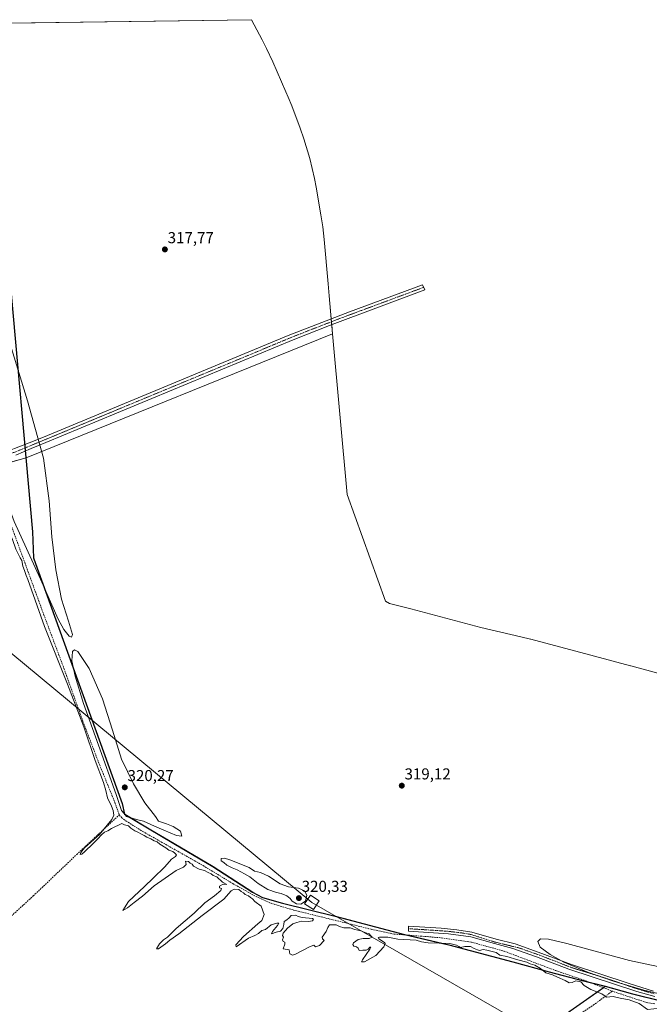
# Model space of a CAD drawing. Units: metres. Extents: x 598120 to 601599, y 4664346 to 4666708.
# Drawn here: x 599177 to 599574, y 4666054 to 4666676 of the extents above; entities that cross this region are included whole.
import ezdxf
from ezdxf.enums import TextEntityAlignment as Align

# ---------------------------------------------------------------- set-up
doc = ezdxf.new("R2010")
doc.units = ezdxf.units.M
doc.header["$MEASUREMENT"] = 0
doc.linetypes.add('TRAZO_Y_PUNTO', pattern=[1, 0.5, -0.25, 0, -0.25])
doc.linetypes.add('TRAZOSX2', pattern=[1.5, 1, -0.5])
for name, color, linetype, lineweight in [('Camino', 19, 'Continuous', 0), ('Camino Cxs', 19, 'Continuous', 0), ('Camino eje', 39, 'TRAZO_Y_PUNTO', 13), ('Carátula', 7, 'Continuous', 5), ('Comarca', 2, 'Continuous', 13), ('Comarca CxS', 133, 'Continuous', 0), ('Comunidad autónoma', 142, 'Continuous', 30), ('Comunidad Autónoma CxS', 142, 'Continuous', 0), ('Corriente artificial lineal', 5, 'TRAZOSX2', 13), ('Cultivos herbáceos CxS', 92, 'Continuous', 0), ('Cultivos leñosos', 92, 'Continuous', 0), ('Cultivos leñosos CxS', 92, 'Continuous', 0), ('Curva de nivel normal', 36, 'Continuous', 0), ('Municipio', 9, 'Continuous', 13), ('Municipio CxS', 142, 'Continuous', 0), ('Pista no pavimentada', 254, 'Continuous', 13), ('Pista no pavimentada Cxs', 254, 'Continuous', 0), ('Pista pavimentada eje', 135, 'TRAZO_Y_PUNTO', 0), ('Provincia', 19, 'Continuous', 0), ('Provincia CxS', 1, 'Continuous', 0), ('Punto de cota en terreno', 7, 'Continuous', 0), ('Rótulo de punto de cota en terreno', 19, 'Continuous', 0), ('Tendido', 6, 'Continuous', 0), ('Torre de tendido', 19, 'Continuous', 0), ('Torre de tendido Cxs', 19, 'Continuous', 0)]:
    doc.layers.add(name, color=color, linetype=linetype, lineweight=lineweight)
doc.styles.add('Arial', font='txt', dxfattribs={"height": 0.2})

# ---------------------------------------------------------------- blocks, each defined once
blk = doc.blocks.new('*U151')
at = {"layer": 'Cultivos herbáceos CxS', "color": 92, "linetype": 'Continuous', "lineweight": 0}
blk.add_polyline3d([(599154.63, 4666392.08, 320.1), (599180.67, 4666399.24, 320.19), (599184.88, 4666352.56, 320.22), (599185.42, 4666336.07, 320.07), (599187.75, 4666329.52, 320.07), (599241.36, 4666180.78, 319.99), (599243, 4666174.1, 319.75), (599259.52, 4666164.25, 319.38), (599274.1, 4666155.56, 319.41), (599298.78, 4666141.07, 319.36), (599323.86, 4666124.82, 318.65), (599330.15, 4666121.39, 319.26), (599342.67, 4666117.84, 318.96), (599375.97, 4666109.62, 318.83), (599381.84, 4666108.07, 319.69), (599419.76, 4666098.06, 318.82), (599444.07, 4666092.37, 319.76), (599447.69, 4666091.52, 319.52), (599488.16, 4666080.64, 319.96), (599502.84, 4666076.75, 319.84), (599511.23, 4666074.51, 319.9), (599532.07, 4666068.96, 319.85), (599546.62, 4666065.32, 319.27), (599546.71, 4666065.29, 319.27), (599245.3, 4665854.05, 321.96)], dxfattribs=at)
blk = doc.blocks.new('*U172')
at = {"layer": 'Curva de nivel normal', "color": 36, "linetype": 'Continuous', "lineweight": 0}
for points in [[(599029.05, 4666672.05, 320), (599027.93, 4666670.45, 320), (599022.12, 4666666.87, 320), (599017.58, 4666663.94, 320), (599013.58, 4666661.94, 320), (599009.27, 4666657.99, 320), (599004.35, 4666654.15, 320), (599001.6, 4666650.26, 320), (598999.25, 4666648.28, 320), (598995.47, 4666645.7, 320), (598991.15, 4666644.01, 320), (598987.67, 4666641.84, 320), (598984.71, 4666641.39, 320), (598981.11, 4666640.32, 320), (598976.25, 4666637.72, 320), (598973.25, 4666636.5, 320), (598969.58, 4666634, 320), (598961.46, 4666623.56, 320), (598957.42, 4666617.53, 320), (598955.46, 4666615.7, 320), (598953.58, 4666614.99, 320), (598951.25, 4666611.99, 320), (598947.88, 4666609.37, 320), (598945.45, 4666608.08, 320), (598943.61, 4666606.5, 320), (598941.17, 4666606.25, 320), (598935.98, 4666604.56, 320), (598931.91, 4666602.56, 320), (598929.25, 4666600.63, 320), (598924.91, 4666600.37, 320), (598916.74, 4666597.81, 320), (598906.21, 4666592.83, 320), (598901.41, 4666589.5, 320), (598897.36, 4666587.41, 320), (598892.32, 4666583.1, 320), (598887.89, 4666580.66, 320), (598885.01, 4666578.72, 320), (598883.21, 4666578.16, 320), (598880.86, 4666578.16, 320), (598875.76, 4666576.63, 320), (598869.18, 4666573.1, 320), (598858.57, 4666565.05, 320), (598851.17, 4666557.93, 320), (598835.71, 4666546.16, 320), (598832.44, 4666544.69, 320), (598829.7, 4666543.93, 320), (598827.03, 4666542.62, 320), (598823.76, 4666540.57, 320), (598819.8, 4666537.8, 320), (598816.11, 4666535.11, 320), (598813.83, 4666533.87, 320), (598813.94, 4666534.9, 320), (598816.33, 4666537.47, 320), (598819.94, 4666540.15, 320), (598823.82, 4666541.88, 320), (598828.22, 4666544.41, 320), (598837.59, 4666552.64, 320), (598843.46, 4666556.53, 320), (598848.47, 4666560.67, 320), (598853.59, 4666563.5, 320), (598857, 4666567.13, 320), (598867.76, 4666575.14, 320), (598878.59, 4666580.74, 320), (598883.59, 4666582.19, 320), (598888.62, 4666585.04, 320), (598897.38, 4666591.69, 320), (598904.8, 4666596.08, 320), (598909.99, 4666598.16, 320), (598934.26, 4666609.69, 320), (598945.29, 4666616.45, 320), (598953.17, 4666623.42, 320), (598956.31, 4666628.36, 320), (598958.06, 4666634.44, 320), (598958.09, 4666638.96, 320), (598956.96, 4666643.14, 320), (598955.77, 4666644.65, 320), (598954.69, 4666644.1, 320), (598954.56, 4666638.81, 320), (598954.66, 4666632.63, 320), (598951.05, 4666626.13, 320), (598943.02, 4666619.12, 320), (598934.04, 4666614.98, 320), (598930.51, 4666614.59, 320), (598926.53, 4666615.31, 320), (598919.21, 4666620.46, 320), (598909.62, 4666630.83, 320), (598899.69, 4666642.94, 320), (598893.37, 4666652.65, 320), (598892.05, 4666656.29, 320), (598891.62, 4666660.66, 320), (598893.54, 4666668.56, 320), (598894.03, 4666670.14, 320)], [(599582.19, 4666051.13, 320), (599577.2, 4666051.08, 320), (599573.23, 4666050.53, 320), (599568, 4666054.42, 320), (599561.58, 4666056.77, 320), (599555.97, 4666057.77, 320), (599551.41, 4666058.71, 320), (599547.34, 4666058.35, 320), (599544.23, 4666060.43, 320), (599537.37, 4666063.23, 320), (599533.23, 4666065.76, 320), (599531.13, 4666068.08, 320), (599527.89, 4666068.66, 320), (599525.55, 4666067.75, 320), (599523.6, 4666067.55, 320), (599521.08, 4666068.85, 320), (599516.32, 4666070.95, 320), (599513.27, 4666072.57, 320), (599508.93, 4666073.79, 320), (599505.66, 4666076.52, 320), (599502.06, 4666078.59, 320), (599499.04, 4666079.56, 320), (599496.88, 4666080.59, 320), (599491.29, 4666081.92, 320), (599484.37, 4666084.18, 320), (599479.98, 4666084.98, 320), (599477.55, 4666086.57, 320), (599471.72, 4666088.2, 320), (599469.42, 4666088.58, 320), (599467.13, 4666087.97, 320), (599465.78, 4666088.4, 320), (599463.68, 4666089.25, 320), (599461.37, 4666090.39, 320), (599457.75, 4666090.46, 320), (599455.01, 4666089.78, 320), (599454.06, 4666090.37, 320), (599452.53, 4666091.28, 320), (599448.34, 4666092.34, 320), (599434.67, 4666092.71, 320), (599430.38, 4666093.3, 320), (599427.01, 4666094.36, 320), (599415.57, 4666095.01, 320), (599409.2, 4666096.22, 320), (599403.97, 4666096.27, 320), (599403.14, 4666096.03, 320), (599403.52, 4666095.16, 320), (599407.01, 4666092.96, 320), (599407.52, 4666092.23, 320), (599406.7, 4666090.2, 320), (599401.48, 4666084.77, 320), (599394.35, 4666080.8, 320), (599392.6, 4666080.77, 320), (599393.15, 4666082.01, 320), (599397.88, 4666088.74, 320), (599398.4, 4666089.9, 320), (599397.76, 4666090.08, 320), (599396.72, 4666088.65, 320), (599395.42, 4666088.02, 320), (599393.36, 4666088.12, 320), (599390.98, 4666087.84, 320), (599390.52, 4666089.38, 320), (599389.42, 4666090.28, 320), (599387.76, 4666090.62, 320), (599386.97, 4666091.58, 320), (599387.57, 4666092.75, 320), (599390.33, 4666094.82, 320), (599393.68, 4666095.53, 320), (599397.29, 4666095.43, 320), (599399.31, 4666096.32, 320), (599398.46, 4666097.25, 320), (599397.44, 4666098.35, 320), (599395.34, 4666098.98, 320), (599392.02, 4666100.23, 320), (599388.4, 4666101.16, 320), (599385.36, 4666102.22, 320), (599381.38, 4666102.24, 320), (599378.61, 4666103.13, 320), (599376.61, 4666104.21, 320), (599372.22, 4666104.08, 320), (599371.35, 4666102.41, 320), (599370.28, 4666099.96, 320), (599367.65, 4666096.41, 320), (599367.88, 4666095.18, 320), (599369.01, 4666094.26, 320), (599366.06, 4666091.08, 320), (599363.39, 4666090.2, 320), (599362.51, 4666091.19, 320), (599359.68, 4666090.18, 320), (599350.83, 4666085.51, 320), (599348.86, 4666084.98, 320), (599347.32, 4666085.84, 320), (599346.76, 4666088.27, 320), (599342.97, 4666088.98, 320), (599344.02, 4666091.83, 320), (599344.16, 4666093.16, 320), (599342.95, 4666093.68, 320), (599342.6, 4666094.61, 320), (599343.34, 4666096.22, 320), (599342.69, 4666097.32, 320), (599343.06, 4666098.82, 320), (599345.73, 4666101.94, 320), (599349.23, 4666104.71, 320), (599351.64, 4666105.69, 320), (599354.56, 4666106.51, 320), (599358.98, 4666106.16, 320), (599361.56, 4666106.66, 320), (599362.3, 4666107.66, 320), (599361.56, 4666108.11, 320), (599355.02, 4666108.67, 320), (599352.42, 4666109.3, 320), (599351.1, 4666110.28, 320), (599348.15, 4666110.1, 320), (599346.85, 4666108.54, 320), (599345.42, 4666107.25, 320), (599343.71, 4666106.2, 320), (599343.4, 4666104.3, 320), (599342.78, 4666101.85, 320), (599341.34, 4666100.06, 320), (599338.68, 4666099.42, 320), (599335.67, 4666098.34, 320), (599336.25, 4666099.89, 320), (599339.56, 4666103.7, 320), (599340.24, 4666105.12, 320), (599339.03, 4666105.25, 320), (599335.56, 4666104.1, 320), (599331.89, 4666101.14, 320), (599329.56, 4666100.57, 320), (599327.56, 4666098.7, 320), (599325.23, 4666097.39, 320), (599321.23, 4666095.62, 320), (599313.27, 4666090.12, 320), (599313.19, 4666091.47, 320), (599318.02, 4666096.84, 320), (599327.02, 4666104.8, 320), (599329.61, 4666106.92, 320), (599331.08, 4666110.74, 320), (599329.06, 4666115.86, 320), (599325.07, 4666118.92, 320), (599323.64, 4666120.48, 320), (599322.45, 4666121.3, 320), (599321.18, 4666122.37, 320), (599318.97, 4666123.38, 320), (599317.92, 4666124.36, 320), (599316.49, 4666125.26, 320), (599315.02, 4666126.37, 320), (599312.08, 4666126.75, 320), (599310.29, 4666125.66, 320), (599305.51, 4666120.41, 320), (599291.86, 4666109.91, 320), (599277.14, 4666098.41, 320), (599271.36, 4666094.41, 320), (599268.78, 4666092.04, 320), (599264.37, 4666088.95, 320), (599263.06, 4666089.04, 320), (599265.03, 4666092.14, 320), (599267.48, 4666094.57, 320), (599269.89, 4666096.42, 320), (599275.4, 4666101.75, 320), (599286.85, 4666111.44, 320), (599293.54, 4666118.08, 320), (599299.61, 4666122.41, 320), (599303.69, 4666125.86, 320), (599304.02, 4666127.05, 320), (599302.81, 4666127.55, 320), (599302.86, 4666128.58, 320), (599305.16, 4666129.9, 320), (599307.46, 4666129.55, 320), (599304.7, 4666131.14, 320), (599303.52, 4666132.37, 320), (599302.38, 4666133.22, 320), (599301.22, 4666134.41, 320), (599298.84, 4666135.36, 320), (599297.49, 4666136.42, 320), (599295.62, 4666137.1, 320), (599293.36, 4666138.42, 320), (599290.05, 4666139.32, 320), (599286.5, 4666141.22, 320), (599285.52, 4666142.37, 320), (599284.3, 4666143.16, 320), (599283.27, 4666144.21, 320), (599281.4, 4666144.3, 320), (599281.76, 4666142.28, 320), (599280.02, 4666140.5, 320), (599275.48, 4666138.42, 320), (599261.64, 4666128.73, 320), (599254.1, 4666122.28, 320), (599248.86, 4666118.27, 320), (599244.64, 4666114.81, 320), (599241.87, 4666113.18, 320), (599245.4, 4666118.8, 320), (599255.56, 4666128.42, 320), (599260.89, 4666133.71, 320), (599268.38, 4666140.78, 320), (599272.49, 4666145.72, 320), (599275.13, 4666147.3, 320), (599275.7, 4666148.35, 320), (599274.56, 4666149.32, 320), (599273.34, 4666150.52, 320), (599270.88, 4666151.4, 320), (599268.94, 4666152.79, 320), (599265.16, 4666155, 320), (599263.55, 4666156.5, 320), (599261.65, 4666157.24, 320), (599259.56, 4666158.51, 320), (599256.92, 4666159.43, 320), (599255.33, 4666160.52, 320), (599253.04, 4666161.55, 320), (599251.58, 4666162.56, 320), (599249.4, 4666163.42, 320), (599246.82, 4666165.12, 320), (599245.4, 4666166.58, 320), (599242.88, 4666167.39, 320), (599241.22, 4666168.22, 320), (599234.67, 4666165.08, 320), (599232.24, 4666163.5, 320), (599230.14, 4666162.6, 320), (599228.31, 4666160.93, 320), (599225.99, 4666158.44, 320), (599222.99, 4666155.45, 320), (599217.64, 4666150.17, 320), (599215.91, 4666148.73, 320), (599214.85, 4666148.55, 320), (599215.24, 4666149.93, 320), (599217.48, 4666152.75, 320), (599221.51, 4666156.46, 320), (599227.03, 4666161.23, 320), (599234.84, 4666170.7, 320), (599236.12, 4666173.43, 320), (599235.72, 4666176.41, 320), (599234.52, 4666179.16, 320), (599232.06, 4666184.41, 320), (599231.01, 4666189.01, 320), (599229.54, 4666194.14, 320), (599224.4, 4666207.99, 320), (599217.04, 4666229.2, 320), (599206.73, 4666256.21, 320), (599192.28, 4666292.59, 320), (599181.79, 4666322.33, 320), (599180.7, 4666324.82, 320), (599179.67, 4666328.17, 320), (599178.67, 4666330.86, 320), (599178.02, 4666334.35, 320), (599176.92, 4666336.09, 320), (599174.19, 4666341.48, 320), (599172.06, 4666347.58, 320), (599170.67, 4666350.8, 320), (599169.59, 4666354.58, 320), (599168.04, 4666358.53, 320), (599166.55, 4666361.37, 320), (599165.34, 4666364.94, 320), (599162.83, 4666371.08, 320), (599159.5, 4666380.39, 320), (599156.12, 4666389.06, 320), (599155.72, 4666392.39, 320), (599157.68, 4666393.88, 320), (599160.16, 4666393, 320), (599161.3, 4666390.52, 320), (599161.65, 4666388.49, 320), (599162.9, 4666386.06, 320), (599165.23, 4666379.72, 320), (599166.51, 4666377, 320), (599173.03, 4666358.99, 320), (599189.68, 4666322.52, 320), (599200.96, 4666297.3, 320), (599204.47, 4666290.8, 320), (599207.78, 4666286.58, 320), (599209.42, 4666285.87, 320), (599210, 4666287.54, 320), (599207.45, 4666295.95, 320), (599203.08, 4666310, 320), (599199.37, 4666328.52, 320), (599197, 4666349.4, 320), (599195.25, 4666372.03, 320), (599191.68, 4666399.07, 320), (599181.54, 4666435.21, 320), (599166.29, 4666485.72, 320), (599150.71, 4666538.76, 320), (599149.99, 4666542.05, 320), (599148.88, 4666544.54, 320), (599148.16, 4666547.34, 320), (599146.35, 4666550.54, 320), (599144.51, 4666554.71, 320), (599142.88, 4666561.38, 320), (599141.2, 4666571.01, 320), (599139.04, 4666576.08, 320), (599135.78, 4666579.64, 320), (599133.3, 4666583.62, 320), (599131.8, 4666586.61, 320), (599129.98, 4666588.46, 320), (599128.9, 4666589.89, 320), (599125.9, 4666589.74, 320), (599123.1, 4666591.22, 320), (599119.36, 4666595.74, 320), (599117.54, 4666598.22, 320), (599115.6, 4666599.01, 320), (599113.57, 4666600.11, 320), (599111.47, 4666600.62, 320), (599108.85, 4666601.66, 320), (599105.81, 4666602.62, 320), (599103.57, 4666603.94, 320), (599101.62, 4666604.32, 320), (599099.7, 4666606.07, 320), (599097.43, 4666606.58, 320), (599095.7, 4666608.08, 320), (599093.62, 4666608, 320), (599091.45, 4666608.28, 320), (599089.2, 4666609.62, 320), (599087.45, 4666610.93, 320), (599083.64, 4666612.11, 320), (599081.48, 4666613.95, 320), (599079.89, 4666613.38, 320), (599079.7, 4666609.24, 320), (599080.65, 4666606.92, 320), (599081.64, 4666603.56, 320), (599082.75, 4666601.34, 320), (599083.67, 4666598.57, 320), (599084.84, 4666596.03, 320), (599085.69, 4666592.66, 320), (599086.92, 4666590.32, 320), (599087.51, 4666588.05, 320), (599088.92, 4666584.73, 320), (599091, 4666578.81, 320), (599092.51, 4666575.32, 320), (599094.13, 4666570.37, 320), (599098.07, 4666560.28, 320), (599099.48, 4666556.06, 320), (599100.7, 4666553.51, 320), (599101.9, 4666549.04, 320), (599105.02, 4666539.5, 320), (599109.12, 4666529.26, 320), (599112.26, 4666522.4, 320), (599115.24, 4666514.38, 320), (599118, 4666507.48, 320), (599119.5, 4666502.99, 320), (599120.86, 4666500.02, 320), (599123.17, 4666493.65, 320), (599124.94, 4666490, 320), (599127.74, 4666482.83, 320), (599129.33, 4666476.87, 320), (599130.54, 4666473.98, 320), (599131.51, 4666470.62, 320), (599132.98, 4666467.03, 320), (599135.23, 4666459.9, 320), (599136.57, 4666457.07, 320), (599137.46, 4666454.28, 320), (599139.09, 4666450.58, 320), (599141.28, 4666443.78, 320), (599142.51, 4666441, 320), (599143.41, 4666438.23, 320), (599144.58, 4666435.4, 320), (599145.44, 4666432.26, 320), (599146.7, 4666429.52, 320), (599147.94, 4666425.76, 320), (599150.32, 4666420.14, 320), (599151.51, 4666416.47, 320), (599152.63, 4666414.02, 320), (599153.56, 4666410.86, 320), (599154.5, 4666408.99, 320), (599155.34, 4666406.34, 320), (599156.32, 4666404.34, 320), (599156.23, 4666402.39, 320), (599154.62, 4666400.62, 320), (599152.93, 4666400.32, 320), (599150.12, 4666405.62, 320), (599144.13, 4666421.44, 320), (599135.84, 4666444.66, 320), (599133.83, 4666449.32, 320), (599131.4, 4666455.56, 320), (599129.37, 4666462.19, 320), (599125.53, 4666472.02, 320), (599123.63, 4666477.45, 320), (599120.52, 4666485.01, 320), (599116.07, 4666497.43, 320), (599112.52, 4666506.51, 320), (599109.85, 4666514.7, 320), (599106.76, 4666522.54, 320), (599104.3, 4666529.7, 320), (599102.36, 4666534.24, 320), (599098.75, 4666543.33, 320), (599096.7, 4666547.85, 320), (599095.35, 4666552.5, 320), (599093.16, 4666557.63, 320), (599090.94, 4666564.08, 320), (599086.76, 4666574.7, 320), (599084.77, 4666578.95, 320), (599083.18, 4666583.42, 320), (599080.55, 4666588.52, 320), (599079.44, 4666591.92, 320), (599078.38, 4666593.52, 320), (599077.52, 4666596, 320), (599076.38, 4666597.52, 320), (599075.54, 4666600.02, 320), (599074.46, 4666601.94, 320), (599073.71, 4666605.85, 320), (599072.66, 4666607.38, 320), (599072.14, 4666609.23, 320), (599071.53, 4666613.91, 320), (599070.27, 4666617.08, 320), (599069.46, 4666619.94, 320), (599068.36, 4666621.31, 320), (599067.49, 4666622.7, 320), (599066.47, 4666622.08, 320), (599065.39, 4666620.31, 320), (599063.51, 4666620.21, 320), (599061.46, 4666620.77, 320), (599060.04, 4666624.22, 320), (599057.64, 4666627.62, 320), (599057.29, 4666629.99, 320), (599058.03, 4666632.64, 320), (599058.46, 4666635.96, 320), (599059.61, 4666637.63, 320), (599061.5, 4666636.96, 320), (599061.34, 4666638.14, 320), (599060.28, 4666640.08, 320), (599059.48, 4666645.28, 320), (599058.17, 4666648.64, 320), (599056, 4666655.14, 320), (599054.24, 4666657.14, 320), (599051.4, 4666656.69, 320), (599047.25, 4666654.6, 320), (599040.58, 4666649.59, 320), (599030.25, 4666640.49, 320), (599022.25, 4666633.91, 320), (599017.08, 4666630.14, 320), (599009.25, 4666623.5, 320), (598997.42, 4666613.94, 320), (598989.25, 4666606.78, 320), (598974.78, 4666594.92, 320), (598960.83, 4666584.26, 320), (598942.26, 4666568.41, 320), (598929.37, 4666558.08, 320), (598917.58, 4666548.21, 320), (598902.06, 4666535.75, 320), (598877.12, 4666514.68, 320), (598867.06, 4666506.72, 320), (598858.48, 4666499.36, 320), (598845.83, 4666488.95, 320), (598836.82, 4666481.32, 320), (598832.74, 4666478.26, 320), (598827.3, 4666473.31, 320), (598824.41, 4666471.39, 320), (598824.86, 4666474.18, 320), (598827.97, 4666476.26, 320), (598832.41, 4666480.3, 320), (598836.02, 4666484.49, 320), (598840.47, 4666487.95, 320), (598843.82, 4666490.2, 320), (598847.74, 4666493.93, 320), (598852.02, 4666496.82, 320), (598855.47, 4666500.44, 320), (598858.37, 4666502.87, 320), (598861.57, 4666506.25, 320), (598865.38, 4666509.11, 320), (598871.06, 4666513.74, 320), (598875.36, 4666516.71, 320), (598879.08, 4666520, 320), (598881.22, 4666522.37, 320), (598885.04, 4666525.38, 320), (598891.5, 4666531.3, 320), (598896.04, 4666534.6, 320), (598902.59, 4666540.08, 320), (598911.79, 4666548.38, 320), (598923.91, 4666557.59, 320), (598928.01, 4666560.56, 320), (598932.34, 4666564.3, 320), (598941.71, 4666572.05, 320), (598963.48, 4666590.99, 320), (598975.39, 4666600.17, 320), (598982.77, 4666606.33, 320), (598988.76, 4666612.1, 320), (598996.06, 4666617.43, 320), (599005.91, 4666625.48, 320), (599016.31, 4666633.66, 320), (599021.51, 4666638.16, 320), (599023.98, 4666640.96, 320), (599027.25, 4666643.78, 320), (599029.91, 4666646.7, 320), (599033.65, 4666649.56, 320), (599037.86, 4666653.79, 320), (599041.47, 4666656.42, 320), (599043.87, 4666658.88, 320), (599041.39, 4666659.04, 320), (599038.97, 4666657.92, 320), (599037.32, 4666658.56, 320), (599032.22, 4666657.45, 320), (599028.87, 4666657.44, 320), (599027.82, 4666658.87, 320), (599028.25, 4666662.05, 320), (599029.23, 4666664.71, 320), (599029.28, 4666668.38, 320), (599030.15, 4666671.93, 320), (599030.27, 4666672.07, 320)]]:
    blk.add_polyline3d(points, dxfattribs=at)
blk = doc.blocks.new('5PATER')
at = {"layer": 'Carátula', "linetype": 'Continuous', "lineweight": 5}
h = blk.add_hatch(color=250, dxfattribs=at)
edge = h.paths.add_edge_path()
edge.add_ellipse((0, 0.01), major_axis=(-1.33, -1.34), ratio=0.999422, start_angle=0, end_angle=360)

msp = doc.modelspace()

# ---------------------------------------------------------------- linework, layer by layer
at = {"layer": 'Camino', "color": 19, "linetype": 'Continuous', "lineweight": 0}
msp.add_polyline3d([(599577.87, 4666058.83, 320.13), (599566.52, 4666061.93, 319.85), (599523.55, 4666076.05, 319.65), (599503.13, 4666083.93, 319.8), (599488.17, 4666089.2, 319.84), (599476.6, 4666092.22, 319.57), (599461.6, 4666096.44, 319.64), (599447.51, 4666098.38, 319.78), (599422.12, 4666100.08, 319.12), (599422.32, 4666103.24, 319.79), (599442.89, 4666101.96, 319.87), (599452.84, 4666100.98, 319.86), (599462.13, 4666099.56, 319.85), (599477.59, 4666095.04, 319.84), (599489.5, 4666092.09, 319.92), (599504.14, 4666086.94, 319.96), (599525.17, 4666078.94, 320.03), (599561.5, 4666067.01, 320.15), (599576.89, 4666062.28, 320.15)], dxfattribs=at)
at = {"layer": 'Camino Cxs', "color": 19, "linetype": 'Continuous', "lineweight": 0}
msp.add_polyline3d([(599577.87, 4666058.83, 320.13), (599566.52, 4666061.93, 319.85), (599523.55, 4666076.05, 319.65), (599503.13, 4666083.93, 319.8), (599488.17, 4666089.2, 319.84), (599476.6, 4666092.22, 319.57), (599461.6, 4666096.44, 319.64), (599447.51, 4666098.38, 319.78), (599422.12, 4666100.08, 319.12), (599422.32, 4666103.24, 319.79), (599442.89, 4666101.96, 319.87), (599452.84, 4666100.98, 319.86), (599462.13, 4666099.56, 319.85), (599477.59, 4666095.04, 319.84), (599489.5, 4666092.09, 319.92), (599504.14, 4666086.94, 319.96), (599525.17, 4666078.94, 320.03), (599561.5, 4666067.01, 320.15), (599576.89, 4666062.28, 320.15)], dxfattribs=at)
at = {"layer": 'Camino eje', "color": 39, "linetype": 'TRAZO_Y_PUNTO', "lineweight": 13}
msp.add_polyline3d([(599422.22, 4666101.66, 319.46), (599432.51, 4666101.02, 319.63), (599445.2, 4666100.17, 319.83), (599450.18, 4666099.68, 319.82), (599457.25, 4666098.82, 319.8), (599461.87, 4666097.95, 319.77), (599476.79, 4666093.22, 319.74), (599491.86, 4666089.58, 319.88), (599503.64, 4666085.44, 319.88), (599515.01, 4666081.05, 319.97), (599524.95, 4666077.16, 319.87), (599541.84, 4666071.96, 319.92), (599558.84, 4666066.35, 320.07), (599564.01, 4666064.47, 320.04), (599571.71, 4666062.11, 320.06), (599577.38, 4666060.56, 320.14)], dxfattribs=at)
at = {"layer": 'Comarca', "color": 2, "linetype": 'Continuous', "lineweight": 13}
msp.add_polyline3d([(599169.72, 4666519.27, 319.54), (599184.78, 4666352.54, 320.22), (599185.32, 4666336.05, 320.06), (599187.64, 4666329.51, 320.07), (599241.26, 4666180.76, 319.96), (599242.9, 4666174.08, 319.74), (599274, 4666155.54, 319.4), (599298.67, 4666141.06, 319.36), (599323.76, 4666124.81, 318.65), (599330.05, 4666121.38, 319.25), (599342.56, 4666117.82, 318.94), (599375.87, 4666109.61, 318.83), (599419.65, 4666098.05, 318.81), (599443.96, 4666092.35, 319.77), (599447.59, 4666091.5, 319.53), (599488.06, 4666080.64, 319.98), (599511.13, 4666074.51, 319.9), (599531.97, 4666068.95, 319.87), (599546.52, 4666065.31, 319.26), (599563.75, 4666060.45, 319.6), (599582.51, 4666055.88, 319.43)], dxfattribs=at)
at = {"layer": 'Comarca CxS', "color": 133, "linetype": 'Continuous', "lineweight": 0}
msp.add_polyline3d([(599169.72, 4666519.27, 319.54), (599184.78, 4666352.54, 320.22), (599185.32, 4666336.05, 320.06), (599187.64, 4666329.51, 320.07), (599241.26, 4666180.76, 319.96), (599242.9, 4666174.08, 319.74), (599274, 4666155.54, 319.4), (599298.67, 4666141.06, 319.36), (599323.76, 4666124.8, 318.65), (599330.05, 4666121.38, 319.25), (599342.56, 4666117.82, 318.94), (599375.87, 4666109.6, 318.83), (599419.65, 4666098.04, 318.81), (599443.96, 4666092.35, 319.77), (599447.59, 4666091.5, 319.53), (599488.06, 4666080.63, 319.98), (599511.13, 4666074.51, 319.9), (599531.97, 4666068.95, 319.87), (599546.52, 4666065.31, 319.26), (599563.75, 4666060.45, 319.6), (599582.51, 4666055.88, 319.43)], dxfattribs=at)
at = {"layer": 'Comunidad autónoma', "color": 142, "linetype": 'Continuous', "lineweight": 30}
msp.add_polyline3d([(599169.72, 4666519.27, 319.54), (599184.78, 4666352.54, 320.22), (599185.32, 4666336.05, 320.06), (599187.64, 4666329.51, 320.07), (599241.26, 4666180.76, 319.96), (599242.9, 4666174.08, 319.74), (599274, 4666155.54, 319.4), (599298.67, 4666141.06, 319.36), (599323.76, 4666124.81, 318.65), (599330.05, 4666121.38, 319.25), (599342.56, 4666117.82, 318.94), (599375.87, 4666109.61, 318.83), (599419.65, 4666098.05, 318.81), (599443.96, 4666092.35, 319.77), (599447.59, 4666091.5, 319.53), (599488.06, 4666080.64, 319.98), (599511.13, 4666074.51, 319.9), (599531.97, 4666068.95, 319.87), (599546.52, 4666065.31, 319.26), (599563.75, 4666060.45, 319.6), (599582.51, 4666055.88, 319.43)], dxfattribs=at)
at = {"layer": 'Comunidad Autónoma CxS', "color": 142, "linetype": 'Continuous', "lineweight": 0}
msp.add_polyline3d([(599169.72, 4666519.27, 319.54), (599184.78, 4666352.54, 320.22), (599185.32, 4666336.05, 320.06), (599187.64, 4666329.51, 320.07), (599241.26, 4666180.76, 319.96), (599242.9, 4666174.08, 319.74), (599274, 4666155.54, 319.4), (599298.67, 4666141.06, 319.36), (599323.76, 4666124.8, 318.65), (599330.05, 4666121.38, 319.25), (599342.56, 4666117.82, 318.94), (599375.87, 4666109.6, 318.83), (599419.65, 4666098.04, 318.81), (599443.96, 4666092.35, 319.77), (599447.59, 4666091.5, 319.53), (599488.06, 4666080.63, 319.98), (599511.13, 4666074.51, 319.9), (599531.97, 4666068.95, 319.87), (599546.52, 4666065.31, 319.26), (599563.75, 4666060.45, 319.6), (599582.51, 4666055.88, 319.43)], dxfattribs=at)
at = {"layer": 'Corriente artificial lineal', "color": 5, "linetype": 'TRAZOSX2', "lineweight": 13}
for points in [[(599239.55, 4666173.65, 319.71), (599235.87, 4666183.68, 319.01), (599227.17, 4666204.97, 319.03), (599216.53, 4666232.71, 318.94), (599204.73, 4666265.77, 319.35), (599191.42, 4666301.31, 318.72), (599165.29, 4666372.93, 319.23), (599157.6, 4666392.47, 319.87)], [(599237.87, 4665850.25, 322.23), (599225.54, 4665868.01, 321.85), (599209.37, 4665889.78, 321.88), (599168.24, 4665947.31, 321.75), (599150.3, 4665973.6, 321.84), (599132.24, 4665997.14, 321.57), (599104.87, 4666033.84, 321.63), (599098.83, 4666042.56, 321.71), (599098.39, 4666045.44, 321.49), (599099.95, 4666048.52, 321.13), (599106.52, 4666053.24, 320.8), (599130.22, 4666072.66, 320.64), (599158.09, 4666097.54, 320.56), (599185.2, 4666122.38, 320.51), (599212.66, 4666148.58, 320.17), (599239.55, 4666173.65, 319.71)], [(599239.55, 4666173.65, 319.71), (599241.07, 4666171.84, 319.69), (599243.93, 4666169.7, 319.4), (599254.31, 4666163.17, 318.84), (599292.53, 4666141.51, 319.45), (599311.29, 4666130.18, 319.23), (599325.98, 4666121.96, 318.65), (599335.42, 4666117.74, 318.57), (599349.64, 4666113.43, 318.18), (599398.93, 4666101.26, 319.52), (599413.09, 4666098.28, 318.42), (599442.95, 4666095.93, 319.79), (599462.05, 4666093.13, 319.45), (599482.63, 4666087.47, 319.22), (599515.18, 4666075.21, 319.38), (599533.95, 4666068.82, 319.49), (599550.99, 4666062.18, 319.64)], [(599237.87, 4665850.25, 322.23), (599242.62, 4665852.49, 322.04), (599246.66, 4665854.4, 321.93), (599251.52, 4665856.69, 321.77), (599276.11, 4665871.43, 321.68), (599308.06, 4665892.05, 321.41), (599333.26, 4665908.77, 321.17), (599381.42, 4665945.12, 320.74), (599404.61, 4665960.94, 320.66), (599429.86, 4665977.47, 320.35), (599478.51, 4666013.37, 320.29), (599538.95, 4666053.38, 320.1), (599550.99, 4666062.18, 319.64)], [(599577.79, 4666054.18, 319.26), (599572.55, 4666055.03, 319.58), (599550.99, 4666062.18, 319.64)]]:
    msp.add_polyline3d(points, dxfattribs=at)
at = {"layer": 'Cultivos herbáceos CxS', "color": 92, "linetype": 'Continuous', "lineweight": 0}
for points in [[(599582.62, 4666055.89, 319.43), (599563.86, 4666060.46, 319.61), (599550.44, 4666064.24, 319.41), (599546.71, 4666065.29, 319.27), (599546.62, 4666065.32, 319.27), (599532.07, 4666068.96, 319.85), (599511.23, 4666074.51, 319.9), (599502.84, 4666076.75, 319.84), (599488.16, 4666080.64, 319.96), (599447.69, 4666091.52, 319.52), (599444.07, 4666092.37, 319.76), (599419.76, 4666098.06, 318.82), (599381.84, 4666108.07, 319.69), (599375.97, 4666109.62, 318.83), (599342.67, 4666117.84, 318.96), (599330.15, 4666121.39, 319.26), (599323.86, 4666124.82, 318.65), (599298.78, 4666141.07, 319.36), (599274.1, 4666155.56, 319.41), (599259.52, 4666164.25, 319.38), (599243, 4666174.1, 319.75), (599241.36, 4666180.78, 319.99), (599187.75, 4666329.52, 320.07), (599185.42, 4666336.07, 320.07), (599184.88, 4666352.56, 320.22), (599180.67, 4666399.24, 320.19), (599374.29, 4666477.66, 317.78), (599383.47, 4666376.01, 318.07), (599407.74, 4666308.7, 318.52), (599410.15, 4666307.14, 318.52), (599423.79, 4666303.78, 318.53), (599426.93, 4666302.97, 318.54), (599467.98, 4666292.13, 318.45), (599493.17, 4666286.24, 318.3), (599499.35, 4666284.69, 318.29), (599499.43, 4666284.67, 318.29), (599539.64, 4666273.87, 318.24), (599562.49, 4666267.8, 318.26), (599562.69, 4666267.75, 318.26), (599582.02, 4666262.59, 318.23)], [(599180.67, 4666399.24, 320.19), (599374.29, 4666477.66, 317.78)], [(599374.29, 4666477.66, 317.78), (599383.47, 4666376.01, 318.07), (599407.74, 4666308.7, 318.52), (599410.15, 4666307.14, 318.52), (599423.79, 4666303.78, 318.53), (599426.93, 4666302.97, 318.54), (599467.98, 4666292.13, 318.45), (599493.17, 4666286.24, 318.3), (599499.35, 4666284.69, 318.29), (599499.43, 4666284.67, 318.29), (599539.64, 4666273.87, 318.24), (599562.49, 4666267.8, 318.26), (599562.69, 4666267.75, 318.26), (599582.01, 4666262.59, 318.23)], [(599154.63, 4666392.08, 320.1), (599157.45, 4666392.85, 319.9), (599180.67, 4666399.24, 320.19)], [(599546.71, 4666065.29, 319.27), (599546.62, 4666065.32, 319.27), (599536.29, 4666067.91, 319.12), (599532.07, 4666068.96, 319.85), (599511.23, 4666074.51, 319.9), (599502.84, 4666076.76, 319.84), (599488.16, 4666080.65, 319.96), (599447.69, 4666091.52, 319.52), (599444.07, 4666092.37, 319.76), (599421.69, 4666097.6, 319.01), (599419.76, 4666098.06, 318.82), (599381.84, 4666108.07, 319.69), (599375.97, 4666109.62, 318.83), (599342.67, 4666117.84, 318.96), (599330.15, 4666121.39, 319.26), (599323.86, 4666124.82, 318.65), (599298.78, 4666141.07, 319.36), (599274.1, 4666155.56, 319.41), (599259.52, 4666164.25, 319.38), (599243, 4666174.1, 319.75), (599241.36, 4666180.78, 319.99), (599187.75, 4666329.52, 320.07), (599185.42, 4666336.07, 320.07), (599184.88, 4666352.56, 320.22), (599180.67, 4666399.24, 320.19)], [(599546.71, 4666065.29, 319.27), (599546.62, 4666065.32, 319.27), (599536.29, 4666067.91, 319.12), (599532.07, 4666068.96, 319.85), (599511.23, 4666074.51, 319.9), (599502.84, 4666076.76, 319.84), (599488.16, 4666080.65, 319.96), (599447.69, 4666091.52, 319.52), (599444.07, 4666092.37, 319.76), (599421.69, 4666097.6, 319.01), (599419.76, 4666098.06, 318.82), (599381.84, 4666108.07, 319.69), (599375.97, 4666109.62, 318.83), (599342.67, 4666117.84, 318.96), (599330.15, 4666121.39, 319.26), (599323.86, 4666124.82, 318.65), (599298.78, 4666141.07, 319.36), (599274.1, 4666155.56, 319.41), (599259.52, 4666164.25, 319.38), (599243, 4666174.1, 319.75), (599241.36, 4666180.78, 319.99), (599187.75, 4666329.52, 320.07), (599185.42, 4666336.07, 320.07), (599184.88, 4666352.56, 320.22), (599180.67, 4666399.24, 320.19)], [(599546.71, 4666065.29, 319.27), (599545.38, 4666064.37, 319.2), (599245.3, 4665854.05, 321.96), (599245.4, 4665853.81, 321.97), (599246.57, 4665851.1, 322.04), (599247.13, 4665849.79, 322.04), (599247.69, 4665848.48, 322.02), (599270.78, 4665794.8, 322.12), (599363.76, 4665847.57, 321.71), (599442.83, 4665897.57, 320.82), (599444.51, 4665898.63, 320.9), (599455.09, 4665876.4, 321.28), (599474.32, 4665851.34, 321.35)], [(599892.37, 4665994.97, 320.05), (599831.95, 4666006.83, 320.21), (599819.46, 4666009.5, 319.52), (599817.4, 4666010.48, 319.7), (599813.56, 4666012.3, 320.28), (599801.31, 4666015.23, 320.39), (599770.97, 4666021.34, 319.57), (599744.46, 4666026.44, 319.42), (599734.61, 4666028.34, 319.74), (599734.52, 4666028.35, 319.74), (599709.16, 4666032.54, 319.75), (599696.3, 4666034.82, 319.52), (599674.49, 4666039.33, 319.39), (599643.79, 4666044.3, 319.33), (599598.81, 4666052.66, 319.84), (599582.62, 4666055.89, 319.43), (599563.86, 4666060.46, 319.61), (599550.44, 4666064.24, 319.41), (599546.71, 4666065.29, 319.27)]]:
    msp.add_polyline3d(points, dxfattribs=at)
at = {"layer": 'Cultivos leñosos', "color": 92, "linetype": 'Continuous', "lineweight": 0}
for points in [[(599049.61, 4666672.34, 319.21), (599051.5, 4666672.37, 318.76), (599056.91, 4666672.44, 319.38), (599058.57, 4666672.47, 319.37), (599060.23, 4666672.49, 319.37), (599323.01, 4666676.21, 316.99)], [(599323.01, 4666676.21, 316.99), (599329.81, 4666663.43, 316.98), (599332.6, 4666657.98, 316.97), (599336.54, 4666649.5, 316.98), (599344.76, 4666630.66, 317.01), (599346.23, 4666627.22, 317.01), (599348.43, 4666621.67, 317.02), (599353.73, 4666607.71, 317.06), (599356.14, 4666601.01, 317.09), (599359.93, 4666588.48, 317.14), (599362.91, 4666575.74, 317.24), (599363.91, 4666570.28, 317.27), (599366.88, 4666552.83, 317.3), (599368.01, 4666545.38, 317.34), (599368.91, 4666537.26, 317.37), (599371.44, 4666509.23, 317.57), (599372.13, 4666501.61, 317.62), (599373.44, 4666487.14, 317.71), (599373.6, 4666485.31, 317.71), (599373.77, 4666483.47, 317.71), (599374.29, 4666477.66, 317.78)], [(599180.67, 4666399.24, 320.19), (599180.27, 4666403.64, 320.22), (599180.09, 4666405.59, 320.22), (599179.91, 4666407.64, 320.21), (599175.73, 4666453.85, 319.99), (599169.82, 4666519.29, 319.54), (599166.85, 4666536.73, 319.47), (599166.04, 4666538.86, 319.47), (599161.55, 4666550.7, 319.44), (599153.33, 4666569.54, 319.49), (599145.47, 4666584.32, 319.54), (599135.9, 4666595.89, 319.66), (599122.24, 4666609.14, 319.58), (599101.36, 4666626.14, 319.45), (599077.4, 4666644.45, 319.53), (599067.99, 4666651.93, 319.51), (599065.56, 4666653.86, 319.41), (599064.91, 4666654.37, 319.36)], [(599180.67, 4666399.24, 320.19), (599180.27, 4666403.64, 320.22), (599180.09, 4666405.59, 320.22), (599179.91, 4666407.64, 320.21), (599175.73, 4666453.85, 319.99), (599169.82, 4666519.29, 319.54), (599166.85, 4666536.73, 319.47), (599166.04, 4666538.86, 319.47), (599161.55, 4666550.7, 319.44), (599153.33, 4666569.54, 319.49), (599145.47, 4666584.32, 319.54), (599135.9, 4666595.89, 319.66), (599122.24, 4666609.14, 319.58), (599101.36, 4666626.14, 319.45), (599077.4, 4666644.45, 319.53), (599067.99, 4666651.93, 319.51), (599065.56, 4666653.86, 319.41), (599064.91, 4666654.37, 319.36)], [(599180.67, 4666399.24, 320.19), (599374.29, 4666477.66, 317.78)], [(599154.63, 4666392.08, 320.1), (599157.45, 4666392.85, 319.9), (599180.67, 4666399.24, 320.19)], [(599546.71, 4666065.29, 319.27), (599545.38, 4666064.37, 319.2), (599245.3, 4665854.05, 321.96), (599245.4, 4665853.81, 321.97), (599246.57, 4665851.1, 322.04), (599247.13, 4665849.79, 322.04), (599247.69, 4665848.48, 322.02), (599270.78, 4665794.8, 322.12), (599363.76, 4665847.57, 321.71), (599442.83, 4665897.57, 320.82), (599444.51, 4665898.63, 320.9), (599455.09, 4665876.4, 321.28), (599474.32, 4665851.34, 321.35)], [(599892.37, 4665994.97, 320.05), (599831.95, 4666006.83, 320.21), (599819.46, 4666009.5, 319.52), (599817.4, 4666010.48, 319.7), (599813.56, 4666012.3, 320.28), (599801.31, 4666015.23, 320.39), (599770.97, 4666021.34, 319.57), (599744.46, 4666026.44, 319.42), (599734.61, 4666028.34, 319.74), (599734.52, 4666028.35, 319.74), (599709.16, 4666032.54, 319.75), (599696.3, 4666034.82, 319.52), (599674.49, 4666039.33, 319.39), (599643.79, 4666044.3, 319.33), (599598.81, 4666052.66, 319.84), (599582.62, 4666055.89, 319.43), (599563.86, 4666060.46, 319.61), (599550.44, 4666064.24, 319.41), (599546.71, 4666065.29, 319.27)]]:
    msp.add_polyline3d(points, dxfattribs=at)
at = {"layer": 'Cultivos leñosos CxS', "color": 92, "linetype": 'Continuous', "lineweight": 0}
for points in [[(599049.61, 4666672.34, 319.21), (599323.01, 4666676.21, 316.99), (599329.81, 4666663.43, 316.98), (599332.6, 4666657.98, 316.97), (599336.54, 4666649.5, 316.98), (599344.76, 4666630.66, 317.01), (599346.23, 4666627.22, 317.01), (599348.43, 4666621.67, 317.02), (599353.73, 4666607.71, 317.06), (599356.14, 4666601.01, 317.09), (599359.94, 4666588.48, 317.14), (599362.91, 4666575.74, 317.24), (599363.91, 4666570.28, 317.27), (599366.88, 4666552.83, 317.3), (599368.01, 4666545.38, 317.34), (599368.91, 4666537.26, 317.37), (599371.44, 4666509.23, 317.57), (599372.13, 4666501.61, 317.62), (599374.29, 4666477.66, 317.78), (599374.29, 4666477.66, 317.78), (599180.67, 4666399.24, 320.19), (599175.73, 4666453.85, 319.99)], [(599643.9, 4665968.22, 321.13), (599474.32, 4665851.34, 321.35), (599455.09, 4665876.4, 321.28), (599444.51, 4665898.63, 320.9), (599363.76, 4665847.57, 321.71), (599270.78, 4665794.8, 322.12), (599245.3, 4665854.05, 321.96), (599546.71, 4666065.29, 319.27), (599550.44, 4666064.24, 319.41), (599563.86, 4666060.46, 319.61), (599582.62, 4666055.89, 319.43)]]:
    msp.add_polyline3d(points, dxfattribs=at)
msp.add_polyline3d([(599180.67, 4666399.24, 320.19), (599154.63, 4666392.08, 320.1), (599064.91, 4666654.37, 319.36), (599077.4, 4666644.45, 319.53), (599101.36, 4666626.14, 319.45), (599122.24, 4666609.14, 319.58), (599135.9, 4666595.89, 319.66), (599145.47, 4666584.32, 319.54), (599153.33, 4666569.54, 319.49), (599161.55, 4666550.7, 319.44), (599166.04, 4666538.86, 319.47), (599166.85, 4666536.73, 319.47), (599169.82, 4666519.29, 319.54), (599175.73, 4666453.85, 319.99), (599180.67, 4666399.24, 320.19)], close=True, dxfattribs=at)
at = {"layer": 'Curva de nivel normal', "color": 36, "linetype": 'Continuous', "lineweight": 0}
for points in [[(599262.44, 4666172.63, 320), (599255.76, 4666181.28, 320), (599248.61, 4666193.24, 320), (599241.01, 4666208.82, 320), (599235.28, 4666227.05, 320), (599228.89, 4666246.98, 320), (599220.43, 4666266.23, 320), (599213.28, 4666276.86, 320), (599211.3, 4666277.93, 320), (599209.89, 4666276.84, 320), (599209.61, 4666271.04, 320), (599211.62, 4666261.27, 320), (599217.03, 4666244.03, 320), (599226.49, 4666217.61, 320), (599237.63, 4666186.41, 320), (599240.87, 4666176.37, 320), (599242.68, 4666174.38, 320), (599244.12, 4666172.58, 320), (599250.43, 4666170.59, 320), (599254.76, 4666169.69, 320), (599261.79, 4666166.43, 320), (599267.74, 4666163.91, 320), (599275.68, 4666160.65, 320), (599279.11, 4666160.11, 320), (599278.2, 4666163.36, 320), (599273.52, 4666166.25, 320), (599269.37, 4666167.88, 320), (599264.32, 4666169.69, 320), (599262.44, 4666172.63, 320)], [(599354.26, 4666117.2, 320), (599357.23, 4666118.98, 320), (599358.08, 4666122.91, 320), (599356.6, 4666125.62, 320), (599352.78, 4666127.22, 320), (599346.34, 4666128.06, 320), (599341.25, 4666130.02, 320), (599333.71, 4666134.9, 320), (599328.7, 4666137.22, 320), (599324.94, 4666138.12, 320), (599321.56, 4666140.41, 320), (599309.34, 4666145.25, 320), (599305.89, 4666146.24, 320), (599303.89, 4666146.08, 320), (599303.89, 4666144.62, 320), (599305.47, 4666143.52, 320), (599307.45, 4666141.84, 320), (599310.76, 4666140.09, 320), (599314.07, 4666138.83, 320), (599318.63, 4666136.43, 320), (599322.08, 4666134.5, 320), (599327.22, 4666130.21, 320), (599333.31, 4666126.5, 320), (599338.74, 4666124.56, 320), (599341.86, 4666123.92, 320), (599345.26, 4666122.41, 320), (599347.48, 4666120.67, 320), (599348.8, 4666119.1, 320), (599351.45, 4666117.41, 320), (599354.26, 4666117.2, 320)], [(599586.65, 4666076.25, 320), (599561.76, 4666081.58, 320), (599522.14, 4666092.34, 320), (599510.62, 4666095.11, 320), (599505.68, 4666095.18, 320), (599503.83, 4666093.63, 320), (599505.47, 4666090.09, 320), (599511.7, 4666085.27, 320), (599520.34, 4666080.59, 320), (599535.83, 4666073.97, 320), (599551.76, 4666068.43, 320), (599570.84, 4666062.92, 320), (599599.68, 4666056.02, 320)]]:
    msp.add_polyline3d(points, dxfattribs=at)
at = {"layer": 'Municipio', "color": 9, "linetype": 'Continuous', "lineweight": 13}
msp.add_polyline3d([(599169.72, 4666519.27, 319.54), (599184.78, 4666352.54, 320.22), (599185.32, 4666336.05, 320.06), (599187.64, 4666329.51, 320.07), (599241.26, 4666180.76, 319.96), (599242.9, 4666174.08, 319.74), (599274, 4666155.54, 319.4), (599298.67, 4666141.06, 319.36), (599323.76, 4666124.81, 318.65), (599330.05, 4666121.38, 319.25), (599342.56, 4666117.82, 318.94), (599375.87, 4666109.61, 318.83), (599419.65, 4666098.05, 318.81), (599443.96, 4666092.35, 319.77), (599447.59, 4666091.5, 319.53), (599488.06, 4666080.64, 319.98), (599511.13, 4666074.51, 319.9), (599531.97, 4666068.95, 319.87), (599546.52, 4666065.31, 319.26), (599563.75, 4666060.45, 319.6), (599582.51, 4666055.88, 319.43)], dxfattribs=at)
at = {"layer": 'Municipio CxS', "color": 142, "linetype": 'Continuous', "lineweight": 0}
msp.add_polyline3d([(599169.72, 4666519.27, 319.54), (599184.78, 4666352.54, 320.22), (599185.32, 4666336.05, 320.06), (599187.64, 4666329.51, 320.07), (599241.26, 4666180.76, 319.96), (599242.9, 4666174.08, 319.74), (599274, 4666155.54, 319.4), (599298.67, 4666141.06, 319.36), (599323.76, 4666124.8, 318.65), (599330.05, 4666121.38, 319.25), (599342.56, 4666117.82, 318.94), (599375.87, 4666109.6, 318.83), (599419.65, 4666098.04, 318.81), (599443.96, 4666092.35, 319.77), (599447.59, 4666091.5, 319.53), (599488.06, 4666080.63, 319.98), (599511.13, 4666074.51, 319.9), (599531.97, 4666068.95, 319.87), (599546.52, 4666065.31, 319.26), (599563.75, 4666060.45, 319.6), (599582.51, 4666055.88, 319.43)], dxfattribs=at)
at = {"layer": 'Pista no pavimentada', "color": 254, "linetype": 'Continuous', "lineweight": 13}
msp.add_polyline3d([(599169.54, 4666403.68, 320.26), (599182.58, 4666408.66, 320.15), (599191.62, 4666412.29, 319.88), (599346.24, 4666476.59, 317.86), (599385.02, 4666491.63, 317.69), (599431.01, 4666508.72, 317.3), (599432.63, 4666505.41, 317.34), (599372.3, 4666482.92, 317.73), (599349.28, 4666473.87, 317.86), (599193.07, 4666408.97, 319.87), (599183.79, 4666405.24, 320.14), (599174.24, 4666400.91, 320.28)], dxfattribs=at)
at = {"layer": 'Pista no pavimentada Cxs', "color": 254, "linetype": 'Continuous', "lineweight": 0}
msp.add_polyline3d([(599169.54, 4666403.68, 320.26), (599182.58, 4666408.66, 320.15), (599191.62, 4666412.29, 319.88), (599346.24, 4666476.59, 317.86), (599385.02, 4666491.63, 317.69), (599431.01, 4666508.72, 317.3), (599432.63, 4666505.41, 317.34), (599372.3, 4666482.92, 317.73), (599349.28, 4666473.87, 317.86), (599193.07, 4666408.97, 319.87), (599183.79, 4666405.24, 320.14), (599174.24, 4666400.91, 320.28)], dxfattribs=at)
at = {"layer": 'Pista pavimentada eje', "color": 135, "linetype": 'TRAZO_Y_PUNTO', "lineweight": 0}
msp.add_polyline3d([(599431.83, 4666507.04, 317.32), (599390.57, 4666491.71, 317.68), (599378.66, 4666487.28, 317.71), (599359.27, 4666479.76, 317.78), (599347.76, 4666475.23, 317.86), (599192.35, 4666410.63, 319.88), (599187.83, 4666408.82, 320.01), (599177.16, 4666404.36, 320.25), (599168.55, 4666400.97, 320.32), (599164.12, 4666399.91, 320.41), (599160.64, 4666399.58, 320.43)], dxfattribs=at)
at = {"layer": 'Provincia', "color": 19, "linetype": 'Continuous', "lineweight": 0}
msp.add_polyline3d([(599169.72, 4666519.27, 319.54), (599184.78, 4666352.54, 320.22), (599185.32, 4666336.05, 320.06), (599187.64, 4666329.51, 320.07), (599241.26, 4666180.76, 319.96), (599242.9, 4666174.08, 319.74), (599274, 4666155.54, 319.4), (599298.67, 4666141.06, 319.36), (599323.76, 4666124.81, 318.65), (599330.05, 4666121.38, 319.25), (599342.56, 4666117.82, 318.94), (599375.87, 4666109.61, 318.83), (599419.65, 4666098.05, 318.81), (599443.96, 4666092.35, 319.77), (599447.59, 4666091.5, 319.53), (599488.06, 4666080.64, 319.98), (599511.13, 4666074.51, 319.9), (599531.97, 4666068.95, 319.87), (599546.52, 4666065.31, 319.26), (599563.75, 4666060.45, 319.6), (599582.51, 4666055.88, 319.43)], dxfattribs=at)
at = {"layer": 'Provincia CxS', "color": 1, "linetype": 'Continuous', "lineweight": 0}
msp.add_polyline3d([(599169.72, 4666519.27, 319.54), (599184.78, 4666352.54, 320.22), (599185.32, 4666336.05, 320.06), (599187.64, 4666329.51, 320.07), (599241.26, 4666180.76, 319.96), (599242.9, 4666174.08, 319.74), (599274, 4666155.54, 319.4), (599298.67, 4666141.06, 319.36), (599323.76, 4666124.8, 318.65), (599330.05, 4666121.38, 319.25), (599342.56, 4666117.82, 318.94), (599375.87, 4666109.6, 318.83), (599419.65, 4666098.04, 318.81), (599443.96, 4666092.35, 319.77), (599447.59, 4666091.5, 319.53), (599488.06, 4666080.63, 319.98), (599511.13, 4666074.51, 319.9), (599531.97, 4666068.95, 319.87), (599546.52, 4666065.31, 319.26), (599563.75, 4666060.45, 319.6), (599582.51, 4666055.88, 319.43)], dxfattribs=at)
at = {"layer": 'Tendido', "color": 6, "linetype": 'Continuous', "lineweight": 0}
msp.add_polyline3d([(601590.37, 4664833.68, 334.84), (601253.33, 4665027.37, 337.28), (600993.17, 4665177.82, 335.28), (600605.21, 4665401.41, 335.45), (600388.66, 4665525.01, 335.6), (600046.95, 4665723.08, 329.11), (599688, 4665930.4, 321.47), (599361.23, 4666118.33, 319.83), (599053.53, 4666373.44, 320.73), (598731.3, 4666640.95, 321.5), (598699.12, 4666667.38, 321.53)], dxfattribs=at)
at = {"layer": 'Torre de tendido', "color": 19, "linetype": 'Continuous', "lineweight": 0}
msp.add_polyline3d([(599365.84, 4666119.19, 321.14), (599362.14, 4666113.72, 319.94), (599356.62, 4666117.46, 320.04), (599360.3, 4666122.93, 319.91), (599365.84, 4666119.19, 321.14)], dxfattribs=at)
at = {"layer": 'Torre de tendido Cxs', "color": 19, "linetype": 'Continuous', "lineweight": 0}
msp.add_polyline3d([(599365.84, 4666119.19, 321.14), (599362.14, 4666113.72, 319.94), (599356.62, 4666117.46, 320.04), (599360.3, 4666122.93, 319.91), (599365.84, 4666119.19, 321.14)], close=True, dxfattribs=at)

# ---------------------------------------------------------------- block references
at = {"layer": 'Cultivos herbáceos CxS', "color": 92, "linetype": 'Continuous', "lineweight": 0}
msp.add_blockref('*U151', (0, 0), dxfattribs=at)
at = {"layer": 'Curva de nivel normal', "color": 36, "linetype": 'Continuous', "lineweight": 0}
msp.add_blockref('*U172', (0, 0), dxfattribs=at)
at = {"layer": 'Punto de cota en terreno', "linetype": 'Continuous', "lineweight": 0}
for p in [(599268.35, 4666531.01, 317.77), (599417.96, 4666192.06, 319.12), (599243, 4666191, 320.27), (599353, 4666121, 320.33)]:
    msp.add_blockref('5PATER', p, dxfattribs=at)

# ---------------------------------------------------------------- texts
at = {"layer": 'Rótulo de punto de cota en terreno', "color": 19, "linetype": 'Continuous', "lineweight": 0, "style": 'Arial'}
for s, p in [('317,77', (599270.11, 4666532.77)), ('320,27', (599244.76, 4666192.76)), ('319,12', (599419.72, 4666193.82)), ('320,33', (599354.76, 4666122.76))]:
    msp.add_text(s, height=7, dxfattribs=at).set_placement(p, align=Align.BOTTOM_LEFT)

doc.saveas('drawing.dxf')
